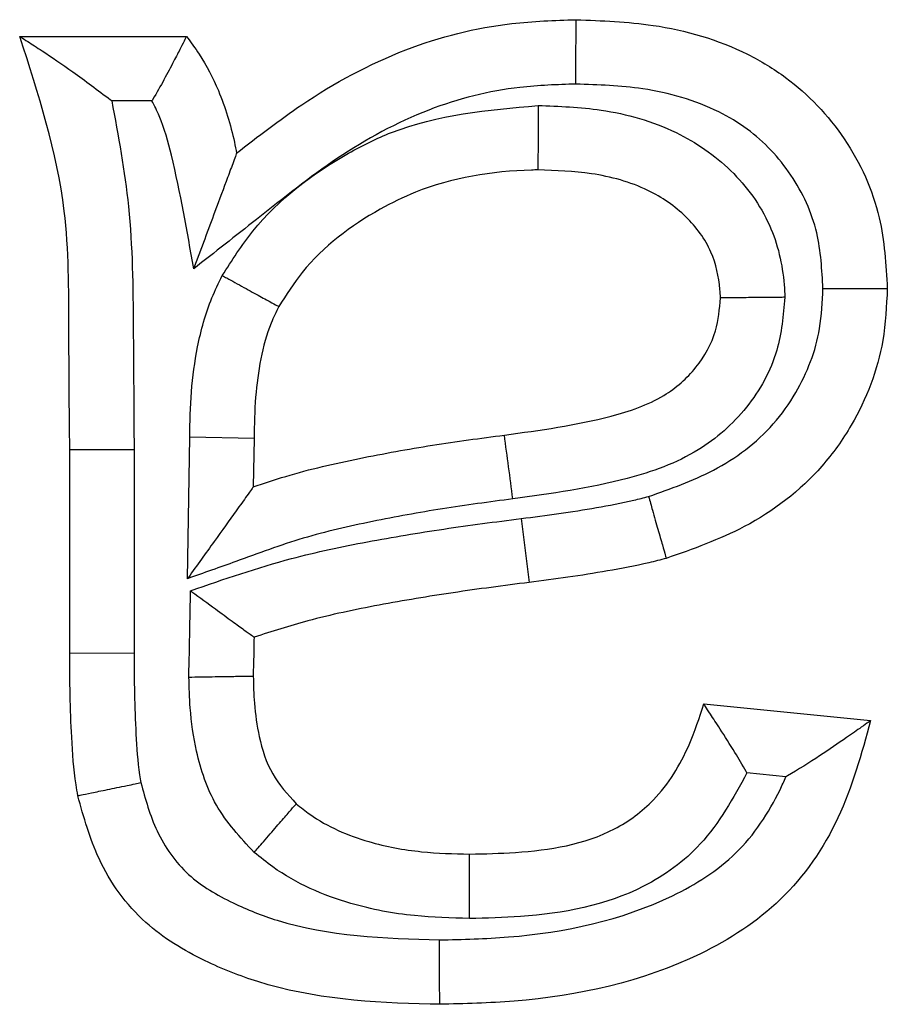
# Model space of a CAD drawing. Units: inches. Extents: x 0.5 to 8, y 0.3 to 10.7.
# Drawn here: x 2.1 to 2.1, y 5.3 to 5.3 of the extents above; entities that cross this region are included whole.
import ezdxf

# ---------------------------------------------------------------- set-up
doc = ezdxf.new("R2010")
doc.units = ezdxf.units.IN
doc.header["$MEASUREMENT"] = 0

msp = doc.modelspace()

# ---------------------------------------------------------------- linework, layer by layer
at = {"color": 7, "linetype": 'Continuous', "lineweight": 25}
for p, q in [((2.057141291328182, 5.330353730008341), (2.059301866303698, 5.330353730008341)), ((2.058854483678462, 5.329520396674982), (2.058332582227508, 5.32952039667501)), ((2.059313496703903, 5.32333238965381), (2.059343019203586, 5.325162784634183)), ((2.060176223989103, 5.325148094676705), (2.059343019203586, 5.325162784634183)), ((2.060176223989103, 5.325148094676705), (2.060166096293905, 5.324520177574446)), ((2.057789463820837, 5.322369730294128), (2.057789463820837, 5.325006306943938)), ((2.057789463820837, 5.325006306943938), (2.058622810420258, 5.325006307018795)), ((2.058622810420258, 5.325006307018795), (2.058622797154175, 5.322372865678989)), ((2.063633431213628, 5.324111383881772), (2.063737796800305, 5.323284598760323)), ((2.057789463820837, 5.322369730294128), (2.058622797154175, 5.322372865678989)), ((2.065999648727799, 5.321711430106275), (2.068160223703315, 5.321495372608723)), ((2.067063624874092, 5.320767542856562), (2.066559055310027, 5.320817999812962))]:
    msp.add_line(p, q, dxfattribs=at)
msp.add_arc((1.837999001527426, 5.294746785817882), 0.2274647729706299, 7.481973760240393, 7.691881118782679, dxfattribs=at)
for points, knots in [([(2.059950038796353, 5.328841327525479), (2.06022680369806, 5.329056851993013), (2.060904087091145, 5.329584271263896), (2.062084416461925, 5.33022105326125), (2.063317647980926, 5.330535725332343), (2.064067356163799, 5.330560571049972), (2.064345458512169, 5.330569787505893)], [0, 0, 0, 0, 0.2181388942424226, 0.5338171478570787, 0.8270706537384553, 0.9999999999999999, 0.9999999999999999, 0.9999999999999999, 0.9999999999999999]), ([(2.06434439835622, 5.329736247242003), (2.064344440363763, 5.329769306671095), (2.064344518608034, 5.32983088396845), (2.064344712735566, 5.329983597810664), (2.064344971615552, 5.330187144053804), (2.064345240513253, 5.330398476824693), (2.064345423354573, 5.330542159619623), (2.064345446792955, 5.330560578198551), (2.064345458512169, 5.330569787505891)], [0, 0, 0, 0, 0.07601120216595014, 0.1415803154130408, 0.3562350985156715, 0.570839185424747, 0.785419176116308, 1, 1, 1, 1]), ([(2.064345458512169, 5.330569787505891), (2.064678999023839, 5.330557437040576), (2.065439211297715, 5.330529287610468), (2.066372847670716, 5.330257167568736), (2.067219395805651, 5.329744538303601), (2.067871499116119, 5.329056251993761), (2.068319402292302, 5.32808029824778), (2.068358563675321, 5.327397947632694), (2.068376281200867, 5.327089236256271)], [0, 0, 0, 0, 0.1668745140554212, 0.3803437643799387, 0.4767042271731697, 0.6599644167822627, 0.8461599497276224, 1, 1, 1, 1]), ([(2.057789463820837, 5.325006306943938), (2.057784524682381, 5.325525307908751), (2.057774744336001, 5.326553019371485), (2.057783480323554, 5.328372477415354), (2.05738317932807, 5.329607468034927), (2.057141291328182, 5.330353730008341)], [0, 0, 0, 0, 0.2876172815254749, 0.5695318451099758, 1, 1, 1, 1]), ([(2.057141291328182, 5.330353730008341), (2.057146217100963, 5.330350557883019), (2.05715714808432, 5.330343518490289), (2.057256913428819, 5.330279204153646), (2.057476465527429, 5.330137198490584), (2.057847834441887, 5.329884749400963), (2.058159080202882, 5.329653701135362), (2.058326958840913, 5.329524717215459), (2.058332582227508, 5.32952039667501)], [0, 0, 0, 0, 0.08862789806395503, 0.1966777847661343, 0.3608493862069593, 0.6502137845128915, 0.9882833031156582, 1, 1, 1, 1]), ([(2.059301866303698, 5.330353730008341), (2.059297854925403, 5.330345873725376), (2.059289838736633, 5.330330174022514), (2.059228288242664, 5.330209596676709), (2.059135535296385, 5.330029170295657), (2.059013119728451, 5.329796048432982), (2.058912693038472, 5.329617551956453), (2.058858297420103, 5.329526762062653), (2.058854483678462, 5.329520396674982)], [0, 0, 0, 0, 0.1844654426878753, 0.36862886061496, 0.5607794422102691, 0.7723614748239246, 0.984039991665348, 1, 1, 1, 1]), ([(2.059301866303698, 5.330353730008341), (2.059357076007919, 5.330277977187043), (2.059517261583587, 5.330058187759459), (2.059752902452156, 5.329607893556887), (2.059887311945112, 5.329164990570098), (2.059940872968277, 5.328888622101295), (2.059950038796353, 5.328841327525479)], [0, 0, 0, 0, 0.1693084131938472, 0.4912318588798732, 0.9129351711936862, 1, 1, 1, 1]), ([(2.06434439835622, 5.329736247242003), (2.064102210211739, 5.329728444959533), (2.063454397871194, 5.329707575173034), (2.062380998394032, 5.329435411384189), (2.061240076985152, 5.328811415214629), (2.060282581798312, 5.328039769405516), (2.059666162230384, 5.327557498855612), (2.059394970567259, 5.327345325590343)], [0, 0, 0, 0, 0.1290432880273981, 0.3451689785546904, 0.5826782660515223, 0.8164007423260514, 1, 1, 1, 1]), ([(2.067542642583127, 5.327088935811265), (2.067529845650693, 5.327331608759788), (2.067502553490992, 5.327849160048038), (2.067165220293641, 5.328584260569467), (2.066681789389284, 5.329095458682889), (2.066028102209566, 5.32948942167351), (2.065265722149558, 5.329703769701561), (2.06463366377853, 5.329726050360603), (2.06434439835622, 5.329736247242003)], [0, 0, 0, 0, 0.1543868312804313, 0.3292625070278573, 0.5039618346720421, 0.5958688755718738, 0.8150468916561845, 1, 1, 1, 1]), ([(2.058332582227508, 5.32952039667501), (2.058417671914525, 5.32906524557677), (2.058599157404058, 5.328094466123098), (2.058612044411262, 5.326578980245105), (2.058619218419024, 5.32553101809519), (2.058622810420258, 5.325006307018795)], [0, 0, 0, 0, 0.3059126631609899, 0.6524728363013065, 1, 1, 1, 1]), ([(2.059394970567259, 5.327345325590343), (2.059309396840405, 5.327836580152971), (2.059193368757838, 5.32850266455819), (2.058998401203353, 5.329230921677595), (2.058886850838938, 5.32945529352857), (2.058854483678462, 5.329520396674982)], [0, 0, 0, 0, 0.6660641981933617, 0.9031060656543597, 1, 1, 1, 1]), ([(2.059764969834046, 5.327257042021608), (2.059890089192023, 5.327453759202295), (2.06030229937664, 5.328101850965869), (2.06110176844501, 5.328704546511607), (2.062343338993127, 5.329322505305479), (2.063202415335618, 5.329400081578767), (2.063854118730599, 5.329458931669467)], [0, 0, 0, 0, 0.1439635276648733, 0.4742929733377416, 0.6011937041030236, 0.9999999999999999, 0.9999999999999999, 0.9999999999999999, 0.9999999999999999]), ([(2.063854118730599, 5.329458931669467), (2.063854064257994, 5.32942947003047), (2.063853950337596, 5.329367855910701), (2.063853667437336, 5.32921484862043), (2.063853284800881, 5.329007898772793), (2.063852894058713, 5.328796564925772), (2.063852628426016, 5.328652896842195), (2.063852594372627, 5.328634478984984), (2.06385257734588, 5.328625270027927)], [0, 0, 0, 0, 0.06774696806366969, 0.1416815203284906, 0.3563404924101311, 0.5709187797314559, 0.7854587270328258, 1, 1, 1, 1]), ([(2.063854118730599, 5.329458931669467), (2.064126943965417, 5.329448878421341), (2.06473791744448, 5.329426364858813), (2.065617786466916, 5.32917646104123), (2.066383098263665, 5.328650687334071), (2.066891324644496, 5.327953999368539), (2.067031461128736, 5.327348047758348), (2.067047196821145, 5.327029802164756), (2.067049879028955, 5.326975556009308)], [0, 0, 0, 0, 0.1811240908148216, 0.4056150303725892, 0.5964751512172737, 0.7882654958773224, 0.9639090593692591, 0.9999999999999999, 0.9999999999999999, 0.9999999999999999, 0.9999999999999999]), ([(2.059950038796353, 5.328841327525479), (2.059948057539526, 5.328835987706167), (2.059943654501359, 5.328824120780133), (2.059903516267084, 5.328715941509548), (2.059814671993966, 5.328476491298664), (2.059642732173525, 5.328013084656699), (2.059489852861283, 5.327601049279846), (2.059397540082528, 5.327352250864772), (2.059394970567259, 5.327345325590343)], [0, 0, 0, 0, 0.07994928659906472, 0.1776749764771766, 0.3264231797924285, 0.5912514523482398, 0.9886225325652677, 1, 1, 1, 1]), ([(2.06385257734588, 5.328625270027927), (2.063825234841704, 5.328624597182384), (2.063287241824572, 5.328611358226612), (2.062566872606673, 5.328498392890657), (2.061569672972855, 5.328006774750264), (2.060922402324517, 5.327524980134206), (2.060593094538506, 5.32700742811503), (2.060496934337031, 5.326856299266724)], [0, 0, 0, 0, 0.02075462979783822, 0.4083695418925512, 0.5360291410107618, 0.8645172292469852, 1, 1, 1, 1]), ([(2.066215706225351, 5.326967703913899), (2.066213841424801, 5.327004642846314), (2.06620365784225, 5.327206364509022), (2.066118304287171, 5.327594920036485), (2.06578143975514, 5.328050172690183), (2.065243463181602, 5.32841681866094), (2.064569788119075, 5.328600418164535), (2.064083721354644, 5.328617260723627), (2.06385257734588, 5.328625270027927)], [0, 0, 0, 0, 0.03445188939561942, 0.1881400451485151, 0.3617861918366048, 0.5476466445365121, 0.7848880532240059, 1, 1, 1, 1]), ([(2.059343019203586, 5.325162784634183), (2.05934713612146, 5.325358916538439), (2.059355375056507, 5.32575142327997), (2.059436370091485, 5.326359315796238), (2.059574913658905, 5.326867730343927), (2.059718246999639, 5.327161334818011), (2.059764969834046, 5.327257042021608)], [0, 0, 0, 0, 0.2727504820173742, 0.5458387984058973, 0.8519555986919871, 1, 1, 1, 1]), ([(2.059764969834046, 5.327257042021608), (2.059783866745373, 5.327246696164297), (2.05983817068708, 5.327216965335663), (2.059973184880923, 5.327143046505229), (2.060161435015802, 5.327039981565119), (2.060346765848284, 5.326938514911927), (2.060472710239053, 5.326869561701882), (2.06048885957965, 5.326860720110226), (2.060496934337031, 5.326856299266724)], [0, 0, 0, 0, 0.0495326004780166, 0.1423415394399075, 0.3570329596451065, 0.5714428328753519, 0.7857191055334579, 1, 1, 1, 1]), ([(2.065285117142031, 5.324396896588773), (2.06557063138052, 5.32449677144247), (2.066164818362518, 5.324704622154959), (2.066820120754109, 5.325193737526622), (2.067277549991307, 5.325838749250598), (2.067514443186499, 5.326446668042712), (2.067535031356644, 5.326915582972768), (2.067542642583127, 5.327088935811265)], [0, 0, 0, 0, 0.2390197956829937, 0.4974268596424791, 0.62937125908172, 0.8629825152744318, 1, 1, 1, 1]), ([(2.068376281200867, 5.327089236256271), (2.068365660437471, 5.326863913830111), (2.068336634304005, 5.32624811639909), (2.068025790484246, 5.325450522144251), (2.067426045369784, 5.324606772243844), (2.066603276064575, 5.323977854636582), (2.065857538858193, 5.323715985488146), (2.065513519358308, 5.323595181413054)], [0, 0, 0, 0, 0.138799016462752, 0.3793323160160957, 0.5135807184607367, 0.775607658384767, 1, 1, 1, 1]), ([(2.067542642583127, 5.327088935811265), (2.06757260029395, 5.327088946474265), (2.067634206522216, 5.327088968402083), (2.067787169712564, 5.327089023137698), (2.067993648168769, 5.327089097539571), (2.068204982929969, 5.327089174105463), (2.068348654076885, 5.327089226232084), (2.068367072142085, 5.327089232914869), (2.068376281200867, 5.327089236256271)], [0, 0, 0, 0, 0.06888683941098311, 0.1416616369101573, 0.3563192188614053, 0.5709025874110585, 0.7854506837226688, 1, 1, 1, 1]), ([(2.063417086452377, 5.325191981355895), (2.063880718544815, 5.325254614329448), (2.064586308346146, 5.325349933846984), (2.065451818414786, 5.325637704288808), (2.065918641099406, 5.326044797956311), (2.066173752271715, 5.326500913945899), (2.066202804336836, 5.326824154340977), (2.06621570622535, 5.326967703913899)], [0, 0, 0, 0, 0.3842268494845929, 0.5847449967667215, 0.7357405301535893, 0.8826435847290279, 1, 1, 1, 1]), ([(2.067049879028955, 5.326975556009308), (2.06702914889502, 5.326743221540899), (2.066983466630138, 5.32623123426864), (2.066587651503006, 5.325521387474991), (2.065911500210624, 5.32492260823976), (2.064848064443162, 5.324545190713511), (2.06402409849915, 5.324433381971436), (2.063527111691733, 5.324365942934458)], [0, 0, 0, 0, 0.1429258022689488, 0.3149605486433399, 0.4864557349118764, 0.6902484542858657, 1, 1, 1, 1]), ([(2.067049879028955, 5.326975556009308), (2.06702681212238, 5.326975338879774), (2.06696500790185, 5.326974757114657), (2.066811322881107, 5.32697331047263), (2.066598229427946, 5.326971304617099), (2.066386930806923, 5.326969315656386), (2.066243325517523, 5.326967963895185), (2.06622491270643, 5.326967790574801), (2.066215706225351, 5.326967703913899)], [0, 0, 0, 0, 0.05304268283081337, 0.1421196924066095, 0.3568003945417331, 0.5712668870823907, 0.7856316848167271, 1, 1, 1, 1]), ([(2.060496934337031, 5.326856299266724), (2.06046245917711, 5.32678563674068), (2.060357430948901, 5.326570364065274), (2.060252850694408, 5.326174667262996), (2.060186311279454, 5.32567229957238), (2.060179661645691, 5.325326738926114), (2.060176223989103, 5.325148094676705)], [0, 0, 0, 0, 0.1343395614173462, 0.4092641236911807, 0.6946076807010685, 1, 1, 1, 1]), ([(2.060166096293905, 5.324520177574446), (2.060305776114143, 5.324567523295767), (2.060755333322766, 5.324719904722669), (2.061532542569433, 5.324893962538917), (2.062477805103287, 5.325066640670497), (2.063106249542535, 5.325150502291752), (2.063417086452377, 5.325191981355895)], [0, 0, 0, 0, 0.1330146857953781, 0.4281055828261401, 0.7171334770608925, 1, 1, 1, 1]), ([(2.060166096293905, 5.324520177574446), (2.060161189800874, 5.324513342158123), (2.060151416643157, 5.32449972681181), (2.060072270469742, 5.324389465359835), (2.059914103253754, 5.324169116780273), (2.059652524350338, 5.323804701566598), (2.059433951413869, 5.323500199550928), (2.059317697322063, 5.323338241689829), (2.059313496703903, 5.32333238965381)], [0, 0, 0, 0, 0.1081417042037931, 0.2154055706057366, 0.386393845792915, 0.6731759570057242, 0.9881908413822283, 1, 1, 1, 1]), ([(2.063527111691733, 5.324365942934458), (2.063222502444079, 5.324325299082601), (2.062613459895987, 5.324244034855433), (2.061706850149371, 5.324079217626603), (2.060806155860764, 5.323875096303859), (2.060021458280267, 5.323582235320558), (2.059522531367558, 5.323406159766001), (2.059313496703903, 5.32333238965381)], [0, 0, 0, 0, 0.211795548911689, 0.4234687612957275, 0.6352113795323984, 0.84716505635957, 1, 1, 1, 1]), ([(2.063633431213628, 5.324111383881772), (2.063796697319383, 5.324131909398777), (2.0641232475325, 5.324172962695918), (2.064610439843404, 5.324252424174376), (2.064999009165403, 5.324322963626233), (2.065221747082242, 5.324380521175854), (2.065285117142031, 5.324396896588773)], [0, 0, 0, 0, 0.2942796632562437, 0.5885917735824603, 0.882952286366629, 1, 1, 1, 1]), ([(2.065285117142031, 5.324396896588773), (2.065293496275267, 5.324367484742971), (2.065310373685848, 5.324308242840075), (2.065352269639574, 5.324161183090149), (2.065408680646101, 5.323963174653403), (2.065466584388979, 5.323759927261402), (2.065505949720125, 5.323621751504509), (2.065510996141152, 5.323604038125749), (2.065513519358308, 5.323595181413054)], [0, 0, 0, 0, 0.07032139312137507, 0.1416426963059846, 0.3562996235876038, 0.5708878172970371, 0.7854433437814821, 1, 1, 1, 1]), ([(2.059354250006227, 5.323176817880377), (2.059787361159933, 5.323326143921471), (2.060537443004699, 5.323584753637284), (2.061642302303277, 5.32381662126255), (2.062634480217305, 5.323981879714934), (2.063299959223754, 5.324068152519701), (2.063633431213628, 5.324111383881772)], [0, 0, 0, 0, 0.3126835284909905, 0.5415197366124728, 0.7702552232776722, 1, 1, 1, 1]), ([(2.065513519358308, 5.323595181413054), (2.065438940594903, 5.323575866808639), (2.06518730403694, 5.323510697310633), (2.064762015559956, 5.323432586137294), (2.064244544859466, 5.323348455771451), (2.063905773200474, 5.323305766026109), (2.063737796800305, 5.323284598760323)], [0, 0, 0, 0, 0.1280987865021369, 0.4322187207584796, 0.7184715638440112, 1, 1, 1, 1]), ([(2.063737796800305, 5.323284598760323), (2.063409972091668, 5.323242171980286), (2.062759949159751, 5.323158046594906), (2.06180280347658, 5.322997955337502), (2.060937802824844, 5.322819084695258), (2.060406840950169, 5.322649372545651), (2.060176223989103, 5.322575660096481)], [0, 0, 0, 0, 0.2725955231509338, 0.5405124644896915, 0.8004270661583279, 1, 1, 1, 1]), ([(2.059332837815381, 5.322059021410514), (2.059332649720309, 5.322080351733788), (2.059332000680572, 5.322153954020797), (2.059336908621912, 5.322272076564153), (2.059339714174656, 5.322413481866075), (2.059342172426738, 5.322547213112279), (2.059344759325498, 5.322680940010239), (2.059348768769233, 5.32289080878799), (2.059351936526259, 5.323056101278145), (2.059354250006227, 5.323176817880377)], [0, 0, 0, 0, 0.05723317870219331, 0.1974884670504, 0.3171221579060535, 0.4367549780566061, 0.556387803202097, 0.6760206283088191, 1, 1, 1, 1]), ([(2.059354250006227, 5.323176817880377), (2.05936005154421, 5.323172574875379), (2.059468852419596, 5.32309300241384), (2.059660284472349, 5.322952996925847), (2.059890665767876, 5.322784505572159), (2.060050079080411, 5.32266791726683), (2.060155382195691, 5.322590902922412), (2.060169270310821, 5.322580745729256), (2.060176223989103, 5.322575660096481)], [0, 0, 0, 0, 0.01485048291580722, 0.2785029669721674, 0.4875973020051753, 0.6657239051546805, 0.8326303894008235, 1, 1, 1, 1]), ([(2.060176223989103, 5.322575660096481), (2.060175106108586, 5.322516513473095), (2.060173064249797, 5.322408479518796), (2.060170221255204, 5.322256845488849), (2.060165456017217, 5.322148355884945), (2.060165960595822, 5.322088695823266), (2.060166096293905, 5.322072651234993)], [0, 0, 0, 0, 0.3527333155292711, 0.6442831848700376, 0.9043358374181689, 1, 1, 1, 1]), ([(2.057894116671213, 5.320523113869741), (2.057886035244981, 5.320570633286966), (2.057843529051777, 5.320820573021764), (2.057813033052412, 5.321257284015613), (2.057791574077772, 5.321825677955472), (2.05779016331203, 5.322189392149863), (2.057789463820837, 5.322369730294128)], [0, 0, 0, 0, 0.07809096730789696, 0.4107381108386428, 0.7078299466553751, 1, 1, 1, 1]), ([(2.058622797154175, 5.322372865678989), (2.058623415264046, 5.322197282318147), (2.058624651556042, 5.321846095071536), (2.058645037320889, 5.321319863604792), (2.058670028834108, 5.320933837047561), (2.05870500381705, 5.320726331056394), (2.058710773546693, 5.320692099346535)], [0, 0, 0, 0, 0.3126359129583945, 0.6253083716885522, 0.9381881215338921, 1, 1, 1, 1]), ([(2.059332837815381, 5.322059021410512), (2.059383991645519, 5.322059858146944), (2.059538572802652, 5.322062386670916), (2.059775872614916, 5.322066268245334), (2.059994778508317, 5.322069848945659), (2.060138472638934, 5.322072199387728), (2.060156888406808, 5.322072500619204), (2.060166096293905, 5.322072651234993)], [0, 0, 0, 0, 0.1177367846016334, 0.3557874034451826, 0.5705277290116584, 0.7852637908059428, 1, 1, 1, 1]), ([(2.060176367114527, 5.319788864942853), (2.059997384544978, 5.319982948900287), (2.059648616313616, 5.32036114393202), (2.059426696031212, 5.321039898211186), (2.059344255223285, 5.321603627649551), (2.059336175778671, 5.321925883690498), (2.059332837815381, 5.322059021410514)], [0, 0, 0, 0, 0.3142741841681659, 0.6123995853409666, 0.8398657311953688, 1, 1, 1, 1]), ([(2.060166096293905, 5.322072651234993), (2.060168842060909, 5.321954887781691), (2.060174973283628, 5.32169192520708), (2.060236821393904, 5.321262854078586), (2.060382371835345, 5.320792335124445), (2.06061107421301, 5.320541399026635), (2.06072311952978, 5.320418461019364)], [0, 0, 0, 0, 0.1965815588497029, 0.4389612514420316, 0.7251372506731611, 1, 1, 1, 1]), ([(2.062968091965278, 5.319766912628309), (2.063164811914833, 5.31977147954672), (2.063800067199045, 5.319786227207336), (2.064669266402696, 5.31992375575824), (2.06543338002159, 5.320490418612757), (2.065796362642555, 5.321085346782684), (2.065941722212954, 5.321533027217091), (2.065999648727799, 5.321711430106275)], [0, 0, 0, 0, 0.1499180908833523, 0.4841210037303251, 0.642607311352955, 0.8575772284706593, 1, 1, 1, 1]), ([(2.066559055310027, 5.320817999812962), (2.066555481751778, 5.320824211147095), (2.066504224608207, 5.320913303089431), (2.066385173772061, 5.321113632951887), (2.066219220935542, 5.321376119164925), (2.066089485038419, 5.321574757551609), (2.066013705255735, 5.321690053156123), (2.066004339685083, 5.321704296171033), (2.065999648727799, 5.321711430106275)], [0, 0, 0, 0, 0.0145333766623595, 0.2084587188014496, 0.4728106474740248, 0.6825732486679731, 0.8410096526282841, 1, 1, 1, 1]), ([(2.068160223703315, 5.321495372608723), (2.068042420355241, 5.32106622288533), (2.067810467242491, 5.320221233198662), (2.067059704097307, 5.31912627490743), (2.065623634138541, 5.318205190304948), (2.064050601925394, 5.317858756805829), (2.062900875252507, 5.31783033164966), (2.062579863649365, 5.317822395150346)], [0, 0, 0, 0, 0.1815476114845568, 0.3574646585594088, 0.5286012920335534, 0.8683822350721959, 1, 1, 1, 1]), ([(2.068160223703315, 5.321495372608723), (2.068153414132152, 5.321490555499328), (2.068139833961467, 5.321480948849184), (2.068029652868749, 5.32140302249439), (2.067823444368612, 5.321257789243728), (2.067494597954098, 5.321031632407274), (2.067218246736477, 5.3208586174942), (2.067069778519598, 5.320771167447717), (2.067063624874092, 5.320767542856562)], [0, 0, 0, 0, 0.1243264715372897, 0.2479414141817976, 0.4295023074883694, 0.6974378849817844, 0.9874595382176522, 1, 1, 1, 1]), ([(2.062578766982975, 5.318655875027392), (2.062876150572659, 5.318663137280882), (2.063902413578892, 5.318688199128128), (2.065263337959836, 5.318978679526329), (2.06646630068771, 5.319731175453859), (2.066877130083182, 5.320352462823517), (2.067038513700981, 5.320711653110184), (2.067063624874092, 5.320767542856562)], [0, 0, 0, 0, 0.1699887987130113, 0.5866269076179351, 0.7750014078408629, 0.964990383320894, 1, 1, 1, 1]), ([(2.066559055310027, 5.320817999812962), (2.066380583246413, 5.320492646773149), (2.066053473789546, 5.319896329041463), (2.065039219244672, 5.319158751357225), (2.063951713189869, 5.318954901238174), (2.063186176619346, 5.318938291124769), (2.062966052996203, 5.318933515025907)], [0, 0, 0, 0, 0.2548255096561244, 0.4670525592174072, 0.846755431253366, 1, 1, 1, 1]), ([(2.057894116671214, 5.32052311386974), (2.057903133556328, 5.320524979813863), (2.057921167222221, 5.320528711680517), (2.058061824347942, 5.320557819092135), (2.058268763799293, 5.320600642207016), (2.05847558458431, 5.320643438221946), (2.058625843589662, 5.320674527800343), (2.058686278344164, 5.320687031422357), (2.058710773546693, 5.320692099346535)], [0, 0, 0, 0, 0.2144489746569155, 0.4288954678906829, 0.6434136787495156, 0.8580828495341517, 0.9424786387929319, 1, 1, 1, 1]), ([(2.058710773546693, 5.320692099346537), (2.058769028444411, 5.320479474669691), (2.058888673433527, 5.320042782165825), (2.059292661730254, 5.319467766079318), (2.059877391574268, 5.319132477166836), (2.06093811741964, 5.318707752166811), (2.061861957266581, 5.318678540463343), (2.062578766982975, 5.318655875027392)], [0, 0, 0, 0, 0.1382018004609809, 0.2838414203733952, 0.4271266912169201, 0.5555061244021495, 1, 1, 1, 1]), ([(2.062579863649365, 5.317822395150346), (2.062538584675297, 5.317823093108201), (2.061747541939864, 5.317836468307173), (2.060689738147151, 5.317910301389381), (2.059478824852534, 5.318392159406121), (2.058703770030825, 5.318855604288882), (2.058139151589633, 5.319639046979992), (2.057970940502141, 5.320245939474741), (2.057894116671214, 5.32052311386974)], [0, 0, 0, 0, 0.02097657259788424, 0.4019810507127323, 0.5263268633351016, 0.681225067734216, 0.8544120255960472, 1, 1, 1, 1]), ([(2.060176367114527, 5.319788864942853), (2.060193512659408, 5.319808608372385), (2.060233956708862, 5.319855180484615), (2.060334487882346, 5.319970944092872), (2.060472254936211, 5.320129585544029), (2.060610819457578, 5.32028914529459), (2.060705006423984, 5.320397603424545), (2.060717081807835, 5.320411508464713), (2.06072311952978, 5.320418461019364)], [0, 0, 0, 0, 0.06013187354480543, 0.1418430551056069, 0.3565099707086472, 0.5710470522181376, 0.7855224597392678, 1, 1, 1, 1]), ([(2.06072311952978, 5.320418461019364), (2.06078110528978, 5.320371880826727), (2.061057564564448, 5.320149799987044), (2.061609332097178, 5.319914688345792), (2.062319467467683, 5.319783846172613), (2.062759779091958, 5.319772351021837), (2.062968091965278, 5.319766912628309)], [0, 0, 0, 0, 0.09357085787616247, 0.446118693602269, 0.7379569376486601, 1, 1, 1, 1]), ([(2.062966052996203, 5.318933515025908), (2.062728023294089, 5.318939996536647), (2.062210663746825, 5.318954084154418), (2.061333783851524, 5.319118420780263), (2.060626752320142, 5.319426976756176), (2.060256409319766, 5.31972455037801), (2.060176367114527, 5.319788864942853)], [0, 0, 0, 0, 0.2398256774644684, 0.5212631147023069, 0.8965306324417438, 1, 1, 1, 1]), ([(2.062966052996203, 5.318933515025907), (2.062966160703831, 5.31897753888175), (2.06296631128622, 5.319039087143969), (2.062966683035788, 5.319191034126575), (2.062967155801856, 5.319384270062686), (2.062967672787166, 5.319595579951848), (2.062968024371512, 5.31973928470357), (2.062968069434013, 5.319757703316221), (2.062968091965278, 5.319766912628309)], [0, 0, 0, 0, 0.1011617623139417, 0.1414308345839415, 0.3560892043525784, 0.5707312274307907, 0.785365479387949, 1, 1, 1, 1]), ([(2.062579863649365, 5.317822395150346), (2.062579851532715, 5.317831604556719), (2.062579827299448, 5.317850023344066), (2.062579638247764, 5.317993714323021), (2.062579360202913, 5.318205042562289), (2.062579096100837, 5.318405762891649), (2.062578895444798, 5.318558253937166), (2.062578814433986, 5.318619815913903), (2.062578766982975, 5.318655875027392)], [0, 0, 0, 0, 0.214601336164811, 0.4292020803752834, 0.6438199459329897, 0.8584738307643786, 0.9171029185734931, 1, 1, 1, 1])]:
    msp.add_open_spline(points, degree=3, knots=knots, dxfattribs=at)

doc.saveas('drawing.dxf')
